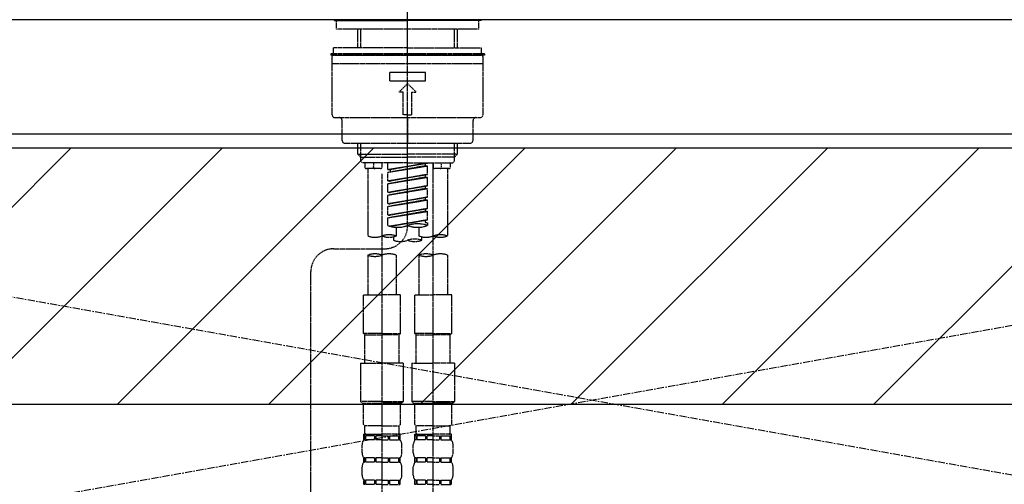
# Model space of a CAD drawing. Units: millimetres. Extents: x -109 to 26472, y -120 to 8847.
# Drawn here: x 16725 to 17070, y 2734 to 2897 of the extents above; entities that cross this region are included whole.
import ezdxf

# ---------------------------------------------------------------- set-up
doc = ezdxf.new("R2010")
doc.units = ezdxf.units.MM
for name, pattern in [('CENTER', [2, 1.25, -0.25, 0.25, -0.25]), ('CENTER2', [1.125, 0.75, -0.125, 0.125, -0.125]), ('DASHED', [0.75, 0.5, -0.25]), ('HIDDEN', [0.375, 0.25, -0.125])]:
    doc.linetypes.add(name, pattern=pattern)
for name, color, linetype in [('123-扉向き', 231, 'CENTER'), ('126-甲板', 2, 'Continuous'), ('150-機器', 8, 'Continuous'), ('180-補助', 161, 'Continuous')]:
    doc.layers.add(name, color=color, linetype=linetype)

# ---------------------------------------------------------------- blocks, each defined once
blk = doc.blocks.new('KHB800HL-10_S2')
at = {"layer": '150-機器', "color": 161, "linetype": 'HIDDEN', "ltscale": 4}
blk.add_line((401.5, 0), (-401.5, 0), dxfattribs=at)
blk = doc.blocks.new('F402_S')
at = {"layer": '150-機器', "color": 161, "linetype": 'CENTER2'}
blk.add_line((0, -72.08), (0, 259.91), dxfattribs=at)
at = {"layer": '150-機器', "color": 13, "linetype": 'Continuous'}
for p, q in [((-25.63, 0), (-25.93, 0.3)), ((-25.63, 0), (0, 0)), ((25.63, 0), (0, 0)), ((25.93, 0.3), (25.63, 0))]:
    blk.add_line(p, q, dxfattribs=at)
at = {"layer": '150-機器', "color": 13, "linetype": 'DASHED', "ltscale": 0.5}
for p, q in [((-24.93, -2.99), (-24.93, 0)), ((24.93, -2.99), (24.93, 0)), ((0, -2.99), (-24.93, -2.99)), ((-17.45, -9.63), (-17.45, -2.99)), ((-16.44, -9.63), (-16.44, -2.99)), ((24.93, -2.99), (0, -2.99)), ((16.44, -9.63), (16.44, -2.99)), ((17.45, -9.63), (17.45, -2.99)), ((0, -9.63), (-25.93, -9.63)), ((-25.93, -11.63), (-25.93, -9.63)), ((0, -9.63), (25.93, -9.63)), ((25.93, -11.63), (25.93, -9.63)), ((0, -11.63), (-26.93, -11.63)), ((-26.93, -11.63), (-26.93, -12.12)), ((0, -12.12), (-26.93, -12.12)), ((-26.43, -33.07), (-26.43, -12.62)), ((-25.93, -12.12), (25.93, -12.12)), ((26.93, -11.63), (0, -11.63)), ((26.93, -12.12), (0, -12.12)), ((26.43, -33.07), (26.43, -12.62)), ((26.93, -11.63), (26.93, -12.12)), ((-26.43, -15.12), (26.43, -15.12)), ((-6.23, -21.1), (-6.23, -18.11)), ((-6.23, -18.11), (6.23, -18.11)), ((6.23, -21.1), (6.23, -18.11)), ((-6.23, -21.1), (6.23, -21.1)), ((-2.99, -25.09), (0, -22.1)), ((2.99, -25.09), (0, -22.1)), ((-1.5, -25.09), (-2.99, -25.09)), ((-1.5, -33.07), (-1.5, -25.09)), ((1.5, -25.09), (2.99, -25.09)), ((1.5, -33.07), (1.5, -25.09)), ((-25.43, -34.07), (25.43, -34.07)), ((0, -33.07), (-1.5, -33.07)), ((0, -33.07), (1.5, -33.07)), ((0, -34.07), (0, -43.04)), ((-22.94, -42.05), (-22.94, -35.06)), ((22.94, -42.05), (22.94, -35.06)), ((-21.94, -43.04), (21.94, -43.04)), ((-17.45, -46.88), (-17.45, -43.04)), ((-16.44, -47.87), (-16.44, -43.04)), ((16.44, -47.87), (16.44, -43.04)), ((17.45, -46.88), (17.45, -43.04)), ((-17.45, -46.88), (0, -46.88)), ((-16.46, -47.87), (-17.45, -46.88)), ((-16.44, -47.89), (0, -47.89)), ((-16.41, -49.37), (-16.41, -47.87)), ((17.45, -46.88), (0, -46.88)), ((16.44, -47.89), (0, -47.89)), ((16.41, -49.37), (16.41, -47.87)), ((16.46, -47.87), (17.45, -46.88)), ((-15.91, -49.87), (-16.41, -49.37)), ((0, -49.87), (-15.96, -49.87)), ((-14.96, -49.87), (-14.96, -51.46)), ((-11.92, -51.42), (-11.79, -49.87)), ((-8.98, -49.87), (-8.98, -51.46)), ((-6.98, -52.23), (-6.98, -49.87)), ((-6.98, -52.23), (6.98, -49.98)), ((-6.98, -53.23), (6.13, -50.87)), ((-6.98, -53.23), (6.98, -50.98)), ((6.98, -49.98), (-6.13, -52.34)), ((0, -49.87), (15.91, -49.87)), ((6.13, -50.13), (6.13, -50.87)), ((6.13, -50.87), (6.98, -50.98)), ((6.13, -50.87), (6.98, -50.98)), ((6.13, -50.87), (6.98, -50.98)), ((6.98, -53.97), (6.98, -50.98)), ((6.98, -53.97), (6.98, -50.98)), ((8.98, -49.87), (8.98, -51.46)), ((8.98, -168.36), (8.98, -49.87)), ((11.92, -51.42), (11.79, -49.87)), ((14.96, -49.87), (14.96, -51.46)), ((15.91, -49.87), (16.41, -49.37)), ((-9.47, -51.96), (-14.46, -51.96)), ((-13.96, -51.96), (-13.96, -75.59)), ((-8.98, -53.83), (-8.98, -168.99)), ((-6.98, -52.23), (-6.13, -52.34)), ((-6.98, -56.22), (-6.98, -53.23)), ((-6.98, -56.22), (6.98, -53.97)), ((-6.98, -57.22), (6.13, -54.86)), ((-6.98, -57.22), (6.98, -54.96)), ((-6.13, -52.34), (-6.13, -53.08)), ((6.98, -53.97), (-6.13, -56.32)), ((6.13, -54.12), (6.13, -54.86)), ((6.13, -54.12), (6.13, -54.86)), ((6.13, -54.86), (6.98, -54.96)), ((6.13, -54.86), (6.98, -54.96)), ((6.98, -57.96), (6.98, -54.96)), ((6.98, -57.96), (6.98, -54.96)), ((14.46, -51.96), (9.47, -51.96)), ((13.96, -51.96), (13.96, -75.59)), ((-6.98, -56.22), (-6.13, -56.32)), ((-6.98, -60.21), (-6.98, -57.22)), ((-6.98, -60.21), (6.98, -57.96)), ((6.98, -57.96), (-6.13, -60.31)), ((6.13, -58.09), (6.13, -58.85)), ((6.13, -58.11), (6.13, -58.85)), ((6.13, -58.11), (6.13, -58.85)), ((6.18, -58.09), (6.98, -57.96)), ((-6.98, -61.21), (6.13, -58.85)), ((-6.98, -61.21), (6.98, -58.95)), ((-6.98, -60.21), (-6.13, -60.31)), ((-6.98, -64.2), (-6.98, -61.21)), ((-6.98, -64.2), (6.98, -61.95)), ((6.98, -61.95), (-6.13, -64.3)), ((6.13, -58.85), (6.98, -58.95)), ((6.13, -58.85), (6.98, -58.95)), ((6.13, -58.85), (6.98, -58.95)), ((6.13, -62.1), (6.13, -62.84)), ((6.13, -62.1), (6.13, -62.84)), ((6.98, -61.95), (6.98, -58.95)), ((6.98, -61.95), (6.98, -58.95)), ((-6.98, -65.2), (6.13, -62.84)), ((-6.98, -65.2), (6.98, -62.94)), ((-6.98, -64.2), (-6.13, -64.3)), ((-6.98, -68.19), (-6.98, -65.2)), ((6.13, -62.84), (6.98, -62.94)), ((6.13, -62.84), (6.98, -62.94)), ((6.98, -65.94), (6.98, -62.94)), ((6.98, -65.94), (6.98, -62.94)), ((-6.98, -68.19), (6.98, -65.94)), ((-6.98, -69.18), (6.13, -66.83)), ((-6.98, -69.18), (6.98, -66.93)), ((-6.98, -68.19), (-6.13, -68.29)), ((6.98, -65.94), (-6.13, -68.29)), ((6.13, -66.07), (6.13, -66.83)), ((6.13, -66.09), (6.13, -66.83)), ((6.13, -66.09), (6.13, -66.83)), ((6.13, -66.83), (6.98, -66.93)), ((6.13, -66.83), (6.98, -66.93)), ((6.18, -66.06), (6.98, -65.94)), ((6.98, -69.92), (6.98, -66.93)), ((6.98, -69.92), (6.98, -66.93)), ((-6.98, -71.92), (-6.98, -69.18)), ((-6.45, -72.09), (6.98, -69.92)), ((6.98, -69.92), (-5.89, -72.24)), ((6.13, -70.06), (6.13, -70.82)), ((6.13, -70.08), (6.13, -70.82)), ((6.13, -70.08), (6.13, -70.82)), ((6.13, -70.82), (6.98, -70.92)), ((6.13, -70.82), (6.98, -70.92)), ((6.18, -70.05), (6.98, -69.92)), ((6.98, -70.92), (6.98, -71.92)), ((-4.99, -75.86), (-4.99, -77.09)), ((-3.99, -72.51), (-3.99, -75.59)), ((3.99, -72.51), (3.99, -75.59)), ((4.99, -77.09), (4.99, -75.86)), ((-25.94, -80.08), (-7.97, -80.06)), ((-13.96, -82.3), (-13.96, -96.27)), ((-3.99, -82.3), (-3.99, -96.27)), ((3.99, -82.3), (3.99, -96.27)), ((13.96, -82.3), (13.96, -96.27)), ((-33.91, -326.25), (-33.91, -88.06)), ((-15.46, -109.74), (-15.46, -96.27)), ((-15.46, -96.27), (-8.98, -96.27)), ((-2.49, -96.27), (-8.98, -96.27)), ((-2.49, -109.74), (-2.49, -96.27)), ((2.49, -109.74), (2.49, -96.27)), ((2.49, -96.27), (8.98, -96.27)), ((15.46, -96.27), (8.98, -96.27)), ((15.46, -109.74), (15.46, -96.27)), ((-8.98, -109.74), (-15.46, -109.74)), ((-15.46, -109.74), (-14.96, -110.24)), ((-14.96, -110.24), (-8.98, -110.24)), ((-14.96, -120.21), (-14.96, -110.24)), ((-8.98, -109.74), (-2.49, -109.74)), ((-2.99, -110.24), (-8.98, -110.24)), ((-2.49, -109.74), (-2.99, -110.24)), ((-2.99, -120.21), (-2.99, -110.24)), ((8.98, -109.74), (2.49, -109.74)), ((2.49, -109.74), (2.99, -110.24)), ((2.99, -110.24), (8.98, -110.24)), ((2.99, -120.21), (2.99, -110.24)), ((8.98, -109.74), (15.46, -109.74)), ((14.96, -110.24), (8.98, -110.24)), ((15.46, -109.74), (14.96, -110.24)), ((14.96, -120.21), (14.96, -110.24)), ((-16.46, -120.21), (-8.98, -120.21)), ((-16.46, -120.21), (-16.46, -133.67)), ((-1.5, -120.21), (-8.98, -120.21)), ((-1.5, -120.21), (-1.5, -133.67)), ((1.5, -120.21), (8.98, -120.21)), ((1.5, -120.21), (1.5, -133.67)), ((16.46, -120.21), (8.98, -120.21)), ((16.46, -120.21), (16.46, -133.67)), ((-8.98, -133.67), (-16.46, -133.67)), ((-16.46, -133.67), (-15.96, -134.17)), ((-15.96, -134.17), (-8.98, -134.17)), ((-15.46, -141.65), (-15.46, -134.17)), ((-8.98, -133.67), (-1.5, -133.67)), ((-1.99, -134.17), (-8.98, -134.17)), ((-2.49, -141.65), (-2.49, -134.17)), ((-1.5, -133.67), (-1.99, -134.17)), ((8.98, -133.67), (1.5, -133.67)), ((1.5, -133.67), (1.99, -134.17)), ((1.99, -134.17), (8.98, -134.17)), ((2.49, -141.65), (2.49, -134.17)), ((8.98, -133.67), (16.46, -133.67)), ((15.96, -134.17), (8.98, -134.17)), ((15.46, -141.65), (15.46, -134.17)), ((16.46, -133.67), (15.96, -134.17)), ((-15.46, -141.65), (-14.96, -142.15)), ((-14.96, -144.74), (-14.96, -142.15)), ((-8.98, -142.15), (-14.96, -142.15)), ((-8.98, -142.15), (-2.99, -142.15)), ((-2.49, -141.65), (-2.99, -142.15)), ((-2.99, -144.74), (-2.99, -142.15)), ((2.49, -141.65), (2.99, -142.15)), ((2.99, -144.74), (2.99, -142.15)), ((8.98, -142.15), (2.99, -142.15)), ((8.98, -142.15), (14.96, -142.15)), ((15.46, -141.65), (14.96, -142.15)), ((14.96, -144.74), (14.96, -142.15)), ((-15.46, -145.14), (-8.98, -145.14)), ((-15.36, -147.14), (-15.36, -145.14)), ((-15.36, -145.14), (-8.98, -145.14)), ((-14.96, -145.64), (-15.36, -145.64)), ((-14.96, -147.14), (-15.36, -147.14)), ((-14.96, -145.64), (-14.96, -147.14)), ((-14.86, -145.14), (-8.98, -145.14)), ((-14.86, -145.14), (-8.98, -145.14)), ((-11.65, -145.64), (-14.77, -145.64)), ((-14.77, -145.64), (-14.77, -147.14)), ((-11.65, -147.14), (-14.77, -147.14)), ((-11.65, -145.64), (-11.65, -147.14)), ((-8.98, -145.64), (-11.19, -145.64)), ((-11.19, -145.64), (-11.19, -147.14)), ((-8.98, -147.14), (-11.19, -147.14)), ((-2.59, -145.14), (-8.98, -145.14)), ((-8.98, -145.64), (-6.77, -145.64)), ((-8.98, -147.14), (-6.77, -147.14)), ((-6.77, -145.64), (-6.77, -147.14)), ((-6.3, -145.64), (-3.18, -145.64)), ((-6.3, -145.64), (-6.3, -147.14)), ((-6.3, -147.14), (-3.18, -147.14)), ((-3.18, -145.64), (-3.18, -147.14)), ((-2.99, -145.64), (-2.59, -145.64)), ((-2.99, -145.64), (-2.99, -147.14)), ((-2.99, -147.14), (-2.59, -147.14)), ((-2.59, -147.14), (-2.59, -145.14)), ((2.49, -145.14), (8.98, -145.14)), ((2.59, -147.14), (2.59, -145.14)), ((2.59, -145.14), (8.98, -145.14)), ((2.99, -145.64), (2.59, -145.64)), ((2.99, -147.14), (2.59, -147.14)), ((2.99, -145.64), (2.99, -147.14)), ((3.09, -145.14), (8.98, -145.14)), ((3.09, -145.14), (8.98, -145.14)), ((6.3, -145.64), (3.18, -145.64)), ((3.18, -145.64), (3.18, -147.14)), ((6.3, -147.14), (3.18, -147.14)), ((6.3, -145.64), (6.3, -147.14)), ((8.98, -145.64), (6.77, -145.64)), ((6.77, -145.64), (6.77, -147.14)), ((8.98, -147.14), (6.77, -147.14)), ((15.36, -145.14), (8.98, -145.14)), ((8.98, -145.64), (11.19, -145.64)), ((8.98, -147.14), (11.19, -147.14)), ((11.19, -145.64), (11.19, -147.14)), ((11.65, -145.64), (14.77, -145.64)), ((11.65, -145.64), (11.65, -147.14)), ((11.65, -147.14), (14.77, -147.14)), ((14.77, -145.64), (14.77, -147.14)), ((14.96, -145.64), (15.36, -145.64)), ((14.96, -145.64), (14.96, -147.14)), ((14.96, -147.14), (15.36, -147.14)), ((15.36, -147.14), (15.36, -145.14)), ((-15.96, -151.68), (-15.96, -148.88)), ((-1.99, -151.68), (-1.99, -148.88)), ((1.99, -151.68), (1.99, -148.88)), ((15.96, -151.68), (15.96, -148.88)), ((-15.36, -154.92), (-15.36, -153.42)), ((-14.96, -153.42), (-15.36, -153.42)), ((-14.96, -154.92), (-15.36, -154.92)), ((-14.96, -153.42), (-14.96, -154.92)), ((-14.77, -153.42), (-14.77, -154.92)), ((-11.65, -153.42), (-14.77, -153.42)), ((-11.65, -154.92), (-14.77, -154.92)), ((-11.65, -153.42), (-11.65, -154.92)), ((-11.19, -153.42), (-11.19, -154.92)), ((-8.98, -153.42), (-11.19, -153.42)), ((-8.98, -154.92), (-11.19, -154.92)), ((-8.98, -153.42), (-6.77, -153.42)), ((-8.98, -154.92), (-6.77, -154.92)), ((-6.77, -153.42), (-6.77, -154.92)), ((-6.3, -153.42), (-6.3, -154.92)), ((-6.3, -153.42), (-3.18, -153.42)), ((-6.3, -154.92), (-3.18, -154.92)), ((-3.18, -153.42), (-3.18, -154.92)), ((-2.99, -153.42), (-2.99, -154.92)), ((-2.99, -153.42), (-2.59, -153.42)), ((-2.99, -154.92), (-2.59, -154.92)), ((-2.59, -154.92), (-2.59, -153.42)), ((2.59, -154.92), (2.59, -153.42)), ((2.99, -153.42), (2.59, -153.42)), ((2.99, -154.92), (2.59, -154.92)), ((2.99, -153.42), (2.99, -154.92)), ((3.18, -153.42), (3.18, -154.92)), ((6.3, -153.42), (3.18, -153.42)), ((6.3, -154.92), (3.18, -154.92)), ((6.3, -153.42), (6.3, -154.92)), ((6.77, -153.42), (6.77, -154.92)), ((8.98, -153.42), (6.77, -153.42)), ((8.98, -154.92), (6.77, -154.92)), ((8.98, -153.42), (11.19, -153.42)), ((8.98, -154.92), (11.19, -154.92)), ((11.19, -153.42), (11.19, -154.92)), ((11.65, -153.42), (11.65, -154.92)), ((11.65, -153.42), (14.77, -153.42)), ((11.65, -154.92), (14.77, -154.92)), ((14.77, -153.42), (14.77, -154.92)), ((14.96, -153.42), (14.96, -154.92)), ((14.96, -153.42), (15.36, -153.42)), ((14.96, -154.92), (15.36, -154.92)), ((15.36, -154.92), (15.36, -153.42)), ((-15.96, -159.46), (-15.96, -156.66)), ((-1.99, -159.46), (-1.99, -156.66)), ((1.99, -159.46), (1.99, -156.66)), ((15.96, -159.46), (15.96, -156.66)), ((-15.36, -162.7), (-15.36, -161.2)), ((-14.96, -161.2), (-15.36, -161.2)), ((-14.96, -161.2), (-14.96, -162.7)), ((-14.77, -161.2), (-14.77, -162.7)), ((-11.65, -161.2), (-14.77, -161.2)), ((-11.65, -161.2), (-11.65, -162.7)), ((-11.19, -161.2), (-11.19, -162.7)), ((-8.98, -161.2), (-11.19, -161.2)), ((-8.98, -161.2), (-6.77, -161.2)), ((-6.77, -161.2), (-6.77, -162.7)), ((-6.3, -161.2), (-6.3, -162.7)), ((-6.3, -161.2), (-3.18, -161.2)), ((-3.18, -161.2), (-3.18, -162.7)), ((-2.99, -161.2), (-2.99, -162.7)), ((-2.99, -161.2), (-2.59, -161.2)), ((-2.59, -162.7), (-2.59, -161.2)), ((2.59, -162.7), (2.59, -161.2)), ((2.99, -161.2), (2.59, -161.2)), ((2.99, -161.2), (2.99, -162.7)), ((3.18, -161.2), (3.18, -162.7)), ((6.3, -161.2), (3.18, -161.2)), ((6.3, -161.2), (6.3, -162.7)), ((6.77, -161.2), (6.77, -162.7)), ((8.98, -161.2), (6.77, -161.2)), ((8.98, -161.2), (11.19, -161.2)), ((11.19, -161.2), (11.19, -162.7)), ((11.65, -161.2), (11.65, -162.7)), ((11.65, -161.2), (14.77, -161.2)), ((14.77, -161.2), (14.77, -162.7)), ((14.96, -161.2), (14.96, -162.7)), ((14.96, -161.2), (15.36, -161.2)), ((15.36, -162.7), (15.36, -161.2)), ((-14.96, -162.7), (-15.36, -162.7)), ((-11.65, -162.7), (-14.77, -162.7)), ((-8.98, -162.7), (-11.19, -162.7)), ((-8.98, -162.7), (-6.77, -162.7)), ((-6.3, -162.7), (-3.18, -162.7)), ((-2.99, -162.7), (-2.59, -162.7)), ((2.99, -162.7), (2.59, -162.7)), ((6.3, -162.7), (3.18, -162.7)), ((8.98, -162.7), (6.77, -162.7)), ((8.98, -162.7), (11.19, -162.7)), ((11.65, -162.7), (14.77, -162.7)), ((14.96, -162.7), (15.36, -162.7))]:
    blk.add_line(p, q, dxfattribs=at)
for centre, radius, start, end in [((-25.93, -12.62), 0.499, 90, 180), ((25.93, -12.62), 0.499, 0, 90), ((-25.43, -33.07), 0.997, 180, 270), ((-23.94, -35.06), 0.997, 0, 90), ((23.94, -35.06), 0.997, 90, 180), ((25.43, -33.07), 0.997, 270, 0), ((-21.94, -42.05), 0.997, 180, 270), ((21.94, -42.05), 0.997, 270, 0), ((-14.46, -51.46), 0.499, 180, 270), ((-11.42, -51.46), 0.499, 175.0337, 270), ((-9.47, -51.46), 0.499, 270, 0), ((9.47, -51.46), 0.499, 180, 270), ((11.42, -51.46), 0.499, 270, 4.9663), ((14.46, -51.46), 0.499, 270, 0), ((-7.98, -72.08), 7.98, 270.0651, 0), ((-3.49, -62.05), 10.47, 250.5288, 289.4712), ((3.49, -81.79), 10.47, 70.5288, 109.4712), ((3.49, -62.05), 10.47, 250.5288, 289.4712), ((-11.47, -68.53), 7.48, 250.5288, 289.4712), ((-6.48, -82.64), 7.48, 70.5288, 109.4712), ((-6.48, -68.53), 7.48, 250.5288, 289.4712), ((6.48, -68.53), 7.48, 250.5288, 289.4712), ((11.47, -82.64), 7.48, 70.5288, 109.4712), ((11.47, -68.53), 7.48, 250.5288, 289.4712), ((-2.49, -70.03), 7.48, 250.5288, 289.4712), ((2.49, -84.14), 7.48, 70.5288, 109.4712), ((2.49, -70.03), 7.48, 250.5288, 289.4712), ((-25.93, -88.06), 7.98, 90.0651, 180), ((-11.47, -89.35), 7.48, 70.5288, 109.4712), ((-11.47, -75.25), 7.48, 250.5288, 289.4712), ((-6.48, -89.35), 7.48, 70.5288, 109.4712), ((6.48, -89.35), 7.48, 70.5288, 109.4712), ((6.48, -75.25), 7.48, 250.5288, 289.4712), ((11.47, -89.35), 7.48, 70.5288, 109.4712), ((-14.56, -144.74), 0.399, 180, 270), ((-3.39, -144.74), 0.399, 270, 0), ((3.39, -144.74), 0.399, 180, 270), ((14.56, -144.74), 0.399, 270, 0), ((-13.11, -148.88), 2.84, 142.1507, 180), ((-4.84, -148.88), 2.84, 0, 37.8493), ((4.84, -148.88), 2.84, 142.1507, 180), ((13.11, -148.88), 2.84, 0, 37.8493), ((-13.11, -151.68), 2.84, 180, 217.8493), ((-4.84, -151.68), 2.84, 322.1507, 0), ((4.84, -151.68), 2.84, 180, 217.8493), ((13.11, -151.68), 2.84, 322.1507, 0), ((-13.11, -156.66), 2.84, 142.1507, 180), ((-4.84, -156.66), 2.84, 0, 37.8493), ((4.84, -156.66), 2.84, 142.1507, 180), ((13.11, -156.66), 2.84, 0, 37.8493), ((-13.11, -159.46), 2.84, 180, 217.8493), ((-4.84, -159.46), 2.84, 322.1507, 0), ((4.84, -159.46), 2.84, 180, 217.8493), ((13.11, -159.46), 2.84, 322.1507, 0)]:
    blk.add_arc(centre, radius, start, end, dxfattribs=at)

msp = doc.modelspace()

# ---------------------------------------------------------------- hatches: boundary and pattern name
at = {"layer": '180-補助'}
h = msp.add_hatch(dxfattribs=at)
h.set_pattern_fill('ANSI31', color=13, scale=300, style=0)
h.set_pattern_definition([(45, (-384606.133, 16379.794), (-26.5165043, 26.5165043), [])])
h.paths.add_polyline_path([(15200.94, 2851.74), (17469.94, 2851.74), (17469.94, 2761.74), (15200.94, 2761.74)])

# ---------------------------------------------------------------- linework, layer by layer
at = {"layer": '123-扉向き', "ltscale": 2}
for p, q in [((17450.94, 2856.74), (16400.94, 2669.74)), ((16400.94, 2856.74), (17450.94, 2669.74))]:
    msp.add_line(p, q, dxfattribs=at)
at = {"layer": '126-甲板'}
msp.add_lwpolyline([(17472.94, 2896.74), (15203.94, 2896.74), (15203.94, 2856.74), (17472.94, 2856.74)], close=True, dxfattribs=at)
at = {"layer": '180-補助', "color": 13}
msp.add_lwpolyline([(15200.94, 2851.74), (17469.94, 2851.74), (17469.94, 2761.74), (15200.94, 2761.74)], close=True, dxfattribs=at)

# ---------------------------------------------------------------- block references
at = {"layer": '150-機器'}
for name, p in [('F402_S', (16860.94, 2896.44)), ('KHB800HL-10_S2', (16860.94, 2896.74))]:
    msp.add_blockref(name, p, dxfattribs=at)

doc.saveas('drawing.dxf')
